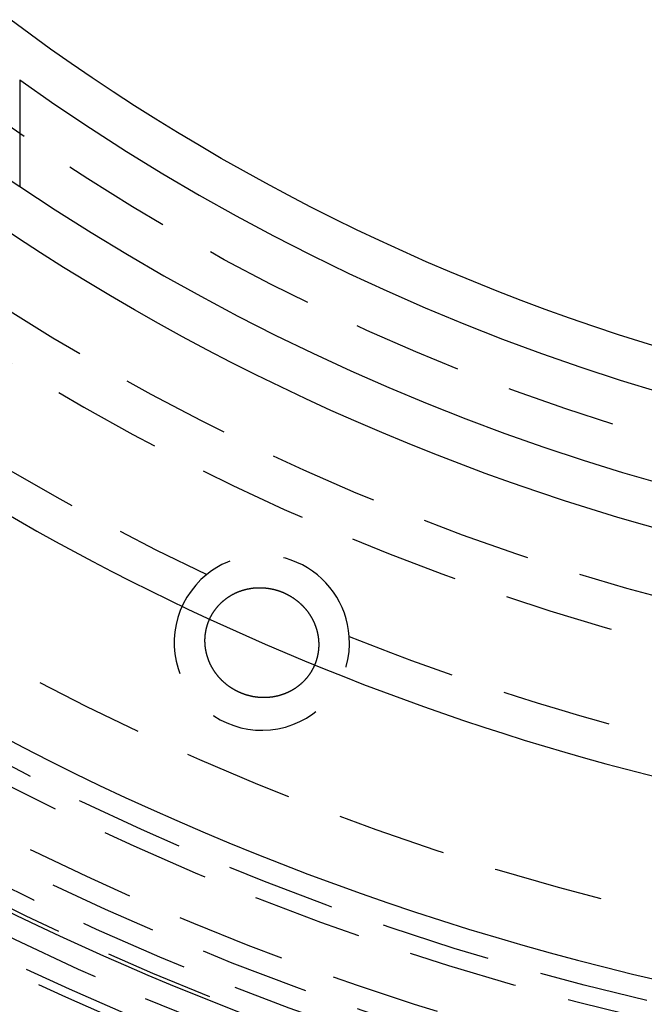
# Model space of a CAD drawing. Extents: x -250 to 250, y -550 to 528.
# Drawn here: x -28 to -14, y -361 to -338 of the extents above; entities that cross this region are included whole.
import ezdxf

# ---------------------------------------------------------------- set-up
doc = ezdxf.new("R2010")
doc.units = 0
doc.header["$LTSCALE"] = 10
doc.linetypes.add('VERDECKT', pattern=[0.375, 0.25, -0.125])
doc.layers.get('0').update_dxf_attribs({"linetype": 'CONTINUOUS'})
doc.layers.add('STEMPEL', color=3, linetype='CONTINUOUS')

# ---------------------------------------------------------------- blocks, each defined once
blk = doc.blocks.new('A$CD68CF852')
at = {"color": 3, "linetype": 'CONTINUOUS'}
blk.add_line((-28.5, -39.85913), (-28.5, -42.29362), dxfattribs=at)
at = {"color": 1}
blk.add_polyline3d([(-23.4734, -53.8514, 0), (-23.4792, -53.8488, 0), (-23.485, -53.8462, 0), (-23.4908, -53.8436, 0), (-23.4966, -53.841, 0), (-23.5024, -53.8383, 0), (-23.5082, -53.8356, 0), (-23.5139, -53.8329, 0), (-23.5196, -53.8302, 0), (-23.5254, -53.8274, 0), (-23.5311, -53.8246, 0), (-23.5367, -53.8218, 0), (-23.5424, -53.819, 0), (-23.5481, -53.8161, 0), (-23.5537, -53.8132, 0), (-23.5594, -53.8103, 0), (-23.565, -53.8073, 0), (-23.5706, -53.8044, 0), (-23.5762, -53.8014, 0), (-23.5817, -53.7984, 0), (-23.5873, -53.7953, 0), (-23.5928, -53.7922, 0), (-23.5984, -53.7892, 0), (-23.6039, -53.786, 0), (-23.6094, -53.7829, 0), (-23.6148, -53.7797, 0), (-23.6203, -53.7765, 0), (-23.6257, -53.7733, 0), (-23.6312, -53.7701, 0), (-23.6366, -53.7668, 0), (-23.642, -53.7635, 0), (-23.6474, -53.7602, 0), (-23.6527, -53.7569, 0), (-23.6581, -53.7535, 0), (-23.6634, -53.7501, 0), (-23.6687, -53.7467, 0), (-23.674, -53.7433, 0), (-23.6793, -53.7398, 0), (-23.6846, -53.7363, 0), (-23.6898, -53.7328, 0), (-23.6951, -53.7293, 0), (-23.7003, -53.7257, 0), (-23.7055, -53.7221, 0), (-23.7107, -53.7185, 0), (-23.7158, -53.7149, 0), (-23.721, -53.7113, 0), (-23.7261, -53.7076, 0), (-23.7312, -53.7039, 0), (-23.7363, -53.7002, 0), (-23.7414, -53.6964, 0), (-23.7465, -53.6927, 0), (-23.7515, -53.6889, 0), (-23.7565, -53.685, 0), (-23.7615, -53.6812, 0), (-23.7665, -53.6773, 0), (-23.7715, -53.6735, 0), (-23.7764, -53.6696, 0), (-23.7814, -53.6656, 0), (-23.7863, -53.6617, 0), (-23.7912, -53.6577, 0), (-23.7961, -53.6537, 0), (-23.8009, -53.6497, 0), (-23.8058, -53.6456, 0), (-23.8106, -53.6416, 0), (-23.8154, -53.6375, 0), (-23.8202, -53.6334, 0), (-23.825, -53.6292, 0), (-23.8297, -53.6251, 0), (-23.8344, -53.6209, 0), (-23.8391, -53.6167, 0), (-23.8438, -53.6125, 0), (-23.8485, -53.6082, 0), (-23.8531, -53.604, 0), (-23.8578, -53.5997, 0), (-23.8624, -53.5954, 0), (-23.867, -53.5911, 0), (-23.8715, -53.5867, 0), (-23.876, -53.5824, 0), (-23.8806, -53.578, 0), (-23.8851, -53.5736, 0), (-23.8895, -53.5692, 0), (-23.894, -53.5647, 0), (-23.8984, -53.5603, 0), (-23.9028, -53.5558, 0), (-23.9072, -53.5513, 0), (-23.9115, -53.5468, 0), (-23.9159, -53.5422, 0), (-23.9202, -53.5377, 0), (-23.9245, -53.5331, 0), (-23.9288, -53.5285, 0), (-23.933, -53.5239, 0), (-23.9372, -53.5193, 0), (-23.9414, -53.5146, 0), (-23.9456, -53.51, 0), (-23.9498, -53.5053, 0), (-23.9539, -53.5006, 0), (-23.958, -53.4958, 0), (-23.9621, -53.4911, 0), (-23.9662, -53.4864, 0), (-23.9702, -53.4816, 0), (-23.9742, -53.4768, 0), (-23.9782, -53.472, 0), (-23.9822, -53.4671, 0), (-23.9861, -53.4623, 0), (-23.99, -53.4574, 0), (-23.9939, -53.4526, 0), (-23.9978, -53.4477, 0), (-24.0017, -53.4427, 0), (-24.0055, -53.4378, 0), (-24.0093, -53.4329, 0), (-24.0131, -53.4279, 0), (-24.0168, -53.4229, 0), (-24.0206, -53.4179, 0), (-24.0243, -53.4129, 0), (-24.0279, -53.4078, 0), (-24.0316, -53.4028, 0), (-24.0352, -53.3977, 0), (-24.0388, -53.3926, 0), (-24.0424, -53.3875, 0), (-24.046, -53.3824, 0), (-24.0495, -53.3773, 0), (-24.053, -53.3721, 0), (-24.0565, -53.367, 0), (-24.06, -53.3618, 0), (-24.0634, -53.3566, 0), (-24.0668, -53.3514, 0), (-24.0702, -53.3462, 0), (-24.0736, -53.3409, 0), (-24.0769, -53.3357, 0), (-24.0802, -53.3304, 0), (-24.0835, -53.3251, 0), (-24.0867, -53.3198, 0), (-24.09, -53.3145, 0), (-24.0932, -53.3091, 0), (-24.0964, -53.3038, 0), (-24.0995, -53.2984, 0), (-24.1027, -53.293, 0), (-24.1058, -53.2877, 0), (-24.1088, -53.2822, 0), (-24.1119, -53.2768, 0), (-24.1149, -53.2714, 0), (-24.1179, -53.2659, 0), (-24.1209, -53.2605, 0), (-24.1238, -53.255, 0), (-24.1267, -53.2495, 0), (-24.1296, -53.244, 0), (-24.1325, -53.2385, 0), (-24.1353, -53.2329, 0), (-24.1382, -53.2274, 0), (-24.1409, -53.2218, 0), (-24.1437, -53.2162, 0), (-24.1464, -53.2106, 0), (-24.1491, -53.205, 0), (-24.1518, -53.1994, 0), (-24.1545, -53.1938, 0), (-24.1571, -53.1882, 0), (-24.1597, -53.1825, 0), (-24.1622, -53.1769, 0), (-24.1648, -53.1712, 0), (-24.1673, -53.1655, 0), (-24.1698, -53.1598, 0), (-24.1722, -53.1541, 0), (-24.1747, -53.1484, 0), (-24.1771, -53.1427, 0), (-24.1794, -53.1369, 0), (-24.1818, -53.1312, 0), (-24.1841, -53.1254, 0), (-24.1864, -53.1196, 0), (-24.1886, -53.1139, 0), (-24.1909, -53.1081, 0), (-24.1931, -53.1023, 0), (-24.1952, -53.0965, 0), (-24.1974, -53.0906, 0), (-24.1995, -53.0848, 0), (-24.2016, -53.0789, 0), (-24.2036, -53.0731, 0), (-24.2057, -53.0672, 0), (-24.2077, -53.0613, 0), (-24.2097, -53.0555, 0), (-24.2116, -53.0496, 0), (-24.2135, -53.0437, 0), (-24.2154, -53.0377, 0), (-24.2173, -53.0318, 0), (-24.2191, -53.0259, 0), (-24.2209, -53.0199, 0), (-24.2226, -53.014, 0), (-24.2244, -53.008, 0), (-24.2261, -53.0021, 0), (-24.2278, -52.9961, 0), (-24.2294, -52.9901, 0), (-24.231, -52.9841, 0), (-24.2326, -52.9781, 0), (-24.2342, -52.9721, 0), (-24.2357, -52.9661, 0), (-24.2372, -52.96, 0), (-24.2387, -52.954, 0), (-24.2402, -52.948, 0), (-24.2416, -52.9419, 0), (-24.243, -52.9358, 0), (-24.2443, -52.9298, 0), (-24.2456, -52.9237, 0), (-24.2469, -52.9176, 0), (-24.2482, -52.9115, 0), (-24.2494, -52.9054, 0), (-24.2506, -52.8993, 0), (-24.2518, -52.8932, 0), (-24.2529, -52.8871, 0), (-24.254, -52.881, 0), (-24.2551, -52.8748, 0), (-24.2562, -52.8687, 0), (-24.2572, -52.8625, 0), (-24.2582, -52.8564, 0), (-24.2591, -52.8502, 0), (-24.2601, -52.8441, 0), (-24.261, -52.8379, 0), (-24.2618, -52.8317, 0), (-24.2627, -52.8255, 0), (-24.2635, -52.8193, 0), (-24.2642, -52.8132, 0), (-24.265, -52.807, 0), (-24.2657, -52.8007, 0), (-24.2664, -52.7945, 0), (-24.267, -52.7883, 0), (-24.2676, -52.7821, 0), (-24.2682, -52.7759, 0), (-24.2688, -52.7696, 0), (-24.2693, -52.7634, 0), (-24.2698, -52.7572, 0), (-24.2702, -52.7509, 0), (-24.2706, -52.7447, 0), (-24.271, -52.7384, 0), (-24.2714, -52.7322, 0), (-24.2717, -52.7259, 0), (-24.272, -52.7196, 0), (-24.2723, -52.7134, 0), (-24.2725, -52.7071, 0), (-24.2727, -52.7009, 0), (-24.2729, -52.6946, 0), (-24.273, -52.6884, 0), (-24.2731, -52.6821, 0), (-24.2732, -52.6758, 0), (-24.2732, -52.6696, 0), (-24.2732, -52.6633, 0), (-24.2732, -52.657, 0), (-24.2732, -52.6508, 0), (-24.2731, -52.6445, 0), (-24.273, -52.6382, 0), (-24.2728, -52.632, 0), (-24.2726, -52.6257, 0), (-24.2724, -52.6195, 0), (-24.2721, -52.6132, 0), (-24.2719, -52.6069, 0), (-24.2715, -52.6007, 0), (-24.2712, -52.5944, 0), (-24.2708, -52.5881, 0), (-24.2704, -52.5819, 0), (-24.2699, -52.5756, 0), (-24.2695, -52.5694, 0), (-24.2689, -52.5631, 0), (-24.2684, -52.5568, 0), (-24.2678, -52.5506, 0), (-24.2672, -52.5443, 0), (-24.2666, -52.5381, 0), (-24.2659, -52.5318, 0), (-24.2652, -52.5256, 0), (-24.2644, -52.5194, 0), (-24.2637, -52.5131, 0), (-24.2629, -52.5069, 0), (-24.262, -52.5006, 0), (-24.2611, -52.4944, 0), (-24.2602, -52.4882, 0), (-24.2593, -52.4819, 0), (-24.2583, -52.4757, 0), (-24.2573, -52.4695, 0), (-24.2563, -52.4633, 0), (-24.2552, -52.4571, 0), (-24.2541, -52.4508, 0), (-24.253, -52.4446, 0), (-24.2518, -52.4384, 0), (-24.2506, -52.4322, 0), (-24.2494, -52.426, 0), (-24.2481, -52.4198, 0), (-24.2468, -52.4136, 0), (-24.2454, -52.4075, 0), (-24.2441, -52.4013, 0), (-24.2427, -52.3951, 0), (-24.2412, -52.3889, 0), (-24.2398, -52.3828, 0), (-24.2383, -52.3766, 0), (-24.2367, -52.3705, 0), (-24.2352, -52.3644, 0), (-24.2336, -52.3582, 0), (-24.2319, -52.3521, 0), (-24.2303, -52.346, 0), (-24.2286, -52.3399, 0), (-24.2268, -52.3338, 0), (-24.2251, -52.3278, 0), (-24.2233, -52.3217, 0), (-24.2215, -52.3156, 0), (-24.2196, -52.3096, 0), (-24.2177, -52.3036, 0), (-24.2158, -52.2975, 0), (-24.2138, -52.2915, 0), (-24.2119, -52.2855, 0), (-24.2098, -52.2795, 0), (-24.2078, -52.2735, 0), (-24.2057, -52.2676, 0), (-24.2036, -52.2616, 0), (-24.2015, -52.2556, 0), (-24.1993, -52.2497, 0), (-24.1971, -52.2438, 0), (-24.1948, -52.2378, 0), (-24.1926, -52.2319, 0), (-24.1903, -52.226, 0), (-24.1879, -52.2202, 0), (-24.1856, -52.2143, 0), (-24.1832, -52.2084, 0), (-24.1807, -52.2026, 0), (-24.1783, -52.1967, 0), (-24.1758, -52.1909, 0), (-24.1733, -52.1851, 0), (-24.1707, -52.1793, 0), (-24.1681, -52.1735, 0), (-24.1655, -52.1677, 0), (-24.1628, -52.162, 0), (-24.1602, -52.1562, 0), (-24.1574, -52.1505, 0), (-24.1547, -52.1447, 0), (-24.1519, -52.139, 0), (-24.1491, -52.1333, 0), (-24.1463, -52.1277, 0), (-24.1434, -52.122, 0), (-24.1405, -52.1164, 0), (-24.1376, -52.1107, 0), (-24.1347, -52.1051, 0), (-24.1317, -52.0995, 0), (-24.1287, -52.0939, 0), (-24.1256, -52.0884, 0), (-24.1226, -52.0829, 0), (-24.1195, -52.0773, 0), (-24.1163, -52.0718, 0), (-24.1132, -52.0663, 0), (-24.11, -52.0609, 0), (-24.1068, -52.0554, 0), (-24.1035, -52.05, 0), (-24.1003, -52.0446, 0), (-24.097, -52.0392, 0), (-24.0937, -52.0338, 0), (-24.0903, -52.0284, 0), (-24.0869, -52.0231, 0), (-24.0835, -52.0178, 0), (-24.0801, -52.0125, 0), (-24.0766, -52.0072, 0), (-24.0731, -52.0019, 0), (-24.0696, -51.9967, 0), (-24.0661, -51.9915, 0), (-24.0625, -51.9862, 0), (-24.0589, -51.9811, 0), (-24.0553, -51.9759, 0), (-24.0516, -51.9707, 0), (-24.0479, -51.9656, 0), (-24.0442, -51.9605, 0), (-24.0405, -51.9554, 0), (-24.0367, -51.9503, 0), (-24.0329, -51.9453, 0), (-24.0291, -51.9402, 0), (-24.0253, -51.9352, 0), (-24.0214, -51.9302, 0), (-24.0175, -51.9253, 0), (-24.0136, -51.9203, 0), (-24.0096, -51.9154, 0), (-24.0056, -51.9105, 0), (-24.0016, -51.9056, 0), (-23.9976, -51.9007, 0), (-23.9936, -51.8959, 0), (-23.9895, -51.8911, 0), (-23.9854, -51.8863, 0), (-23.9813, -51.8815, 0), (-23.9771, -51.8767, 0), (-23.973, -51.872, 0), (-23.9688, -51.8673, 0), (-23.9646, -51.8626, 0), (-23.9603, -51.858, 0), (-23.9561, -51.8534, 0), (-23.9518, -51.8488, 0), (-23.9475, -51.8442, 0), (-23.9431, -51.8396, 0), (-23.9388, -51.8351, 0), (-23.9344, -51.8306, 0), (-23.93, -51.8261, 0), (-23.9256, -51.8216, 0), (-23.9212, -51.8172, 0), (-23.9167, -51.8128, 0), (-23.9122, -51.8084, 0), (-23.9077, -51.804, 0), (-23.9032, -51.7997, 0), (-23.8987, -51.7954, 0), (-23.8941, -51.7911, 0), (-23.8895, -51.7868, 0), (-23.8849, -51.7826, 0), (-23.8803, -51.7784, 0), (-23.8756, -51.7742, 0), (-23.871, -51.77, 0), (-23.8663, -51.7659, 0), (-23.8616, -51.7618, 0), (-23.8568, -51.7577, 0), (-23.8521, -51.7536, 0), (-23.8473, -51.7496, 0), (-23.8425, -51.7456, 0), (-23.8377, -51.7416, 0), (-23.8329, -51.7376, 0), (-23.828, -51.7337, 0), (-23.8232, -51.7298, 0), (-23.8183, -51.7259, 0), (-23.8134, -51.722, 0), (-23.8084, -51.7182, 0), (-23.8035, -51.7144, 0), (-23.7985, -51.7106, 0), (-23.7935, -51.7068, 0), (-23.7885, -51.7031, 0), (-23.7835, -51.6994, 0), (-23.7785, -51.6957, 0), (-23.7734, -51.692, 0), (-23.7683, -51.6884, 0), (-23.7632, -51.6848, 0), (-23.7581, -51.6812, 0), (-23.753, -51.6777, 0), (-23.7478, -51.6741, 0), (-23.7427, -51.6706, 0), (-23.7375, -51.6672, 0), (-23.7323, -51.6637, 0), (-23.727, -51.6603, 0), (-23.7218, -51.6569, 0), (-23.7166, -51.6535, 0), (-23.7113, -51.6502, 0), (-23.706, -51.6469, 0), (-23.7007, -51.6436, 0), (-23.6954, -51.6403, 0), (-23.6901, -51.6371, 0), (-23.6847, -51.6339, 0), (-23.6794, -51.6307, 0), (-23.674, -51.6276, 0), (-23.6686, -51.6245, 0), (-23.6632, -51.6214, 0), (-23.6578, -51.6183, 0), (-23.6524, -51.6153, 0), (-23.6469, -51.6123, 0), (-23.6415, -51.6093, 0), (-23.636, -51.6063, 0), (-23.6305, -51.6034, 0), (-23.625, -51.6005, 0), (-23.6195, -51.5977, 0), (-23.614, -51.5948, 0), (-23.6084, -51.592, 0), (-23.6029, -51.5892, 0), (-23.5973, -51.5865, 0), (-23.5918, -51.5837, 0), (-23.5862, -51.581, 0), (-23.5806, -51.5784, 0), (-23.5749, -51.5757, 0), (-23.5693, -51.5731, 0), (-23.5637, -51.5705, 0), (-23.558, -51.568, 0), (-23.5524, -51.5654, 0), (-23.5467, -51.5629, 0), (-23.541, -51.5604, 0), (-23.5353, -51.558, 0), (-23.5296, -51.5556, 0), (-23.5239, -51.5532, 0), (-23.5181, -51.5508, 0), (-23.5124, -51.5485, 0), (-23.5066, -51.5462, 0), (-23.5009, -51.5439, 0), (-23.4951, -51.5417, 0), (-23.4893, -51.5394, 0), (-23.4835, -51.5372, 0), (-23.4777, -51.5351, 0), (-23.4719, -51.5329, 0), (-23.466, -51.5308, 0), (-23.4602, -51.5287, 0), (-23.4543, -51.5267, 0), (-23.4485, -51.5247, 0), (-23.4426, -51.5227, 0), (-23.4367, -51.5207, 0), (-23.4308, -51.5188, 0), (-23.4249, -51.5169, 0), (-23.419, -51.515, 0), (-23.4131, -51.5131, 0), (-23.4072, -51.5113, 0), (-23.4012, -51.5095, 0), (-23.3953, -51.5077, 0), (-23.3893, -51.506, 0), (-23.3833, -51.5043, 0), (-23.3774, -51.5026, 0), (-23.3714, -51.5009, 0), (-23.3654, -51.4993, 0), (-23.3594, -51.4977, 0), (-23.3534, -51.4962, 0), (-23.3474, -51.4946, 0), (-23.3413, -51.4931, 0), (-23.3353, -51.4916, 0), (-23.3293, -51.4902, 0), (-23.3232, -51.4888, 0), (-23.3172, -51.4874, 0), (-23.3111, -51.486, 0), (-23.305, -51.4847, 0), (-23.2989, -51.4833, 0), (-23.2929, -51.4821, 0), (-23.2868, -51.4808, 0), (-23.2807, -51.4796, 0), (-23.2746, -51.4784, 0), (-23.2684, -51.4772, 0), (-23.2623, -51.4761, 0), (-23.2562, -51.475, 0), (-23.2501, -51.4739, 0), (-23.2439, -51.4729, 0), (-23.2378, -51.4719, 0), (-23.2316, -51.4709, 0), (-23.2255, -51.4699, 0), (-23.2193, -51.469, 0), (-23.2132, -51.4681, 0), (-23.207, -51.4672, 0), (-23.2008, -51.4664, 0), (-23.1947, -51.4655, 0), (-23.1885, -51.4648, 0), (-23.1823, -51.464, 0), (-23.1761, -51.4633, 0), (-23.1699, -51.4626, 0), (-23.1637, -51.4619, 0), (-23.1575, -51.4613, 0), (-23.1513, -51.4607, 0), (-23.1451, -51.4601, 0), (-23.1389, -51.4595, 0), (-23.1327, -51.459, 0), (-23.1265, -51.4585, 0), (-23.1203, -51.458, 0), (-23.1141, -51.4576, 0), (-23.1078, -51.4572, 0), (-23.1016, -51.4568, 0), (-23.0954, -51.4565, 0), (-23.0891, -51.4562, 0), (-23.0829, -51.4559, 0), (-23.0767, -51.4556, 0), (-23.0704, -51.4554, 0), (-23.0642, -51.4552, 0), (-23.0579, -51.455, 0), (-23.0517, -51.4549, 0), (-23.0455, -51.4547, 0), (-23.0392, -51.4547, 0), (-23.033, -51.4546, 0), (-23.0267, -51.4546, 0), (-23.0204, -51.4546, 0), (-23.0142, -51.4546, 0), (-23.0079, -51.4547, 0), (-23.0017, -51.4548, 0), (-22.9954, -51.4549, 0), (-22.9892, -51.455, 0), (-22.9829, -51.4552, 0), (-22.9766, -51.4554, 0), (-22.9704, -51.4556, 0), (-22.9641, -51.4559, 0), (-22.9579, -51.4562, 0), (-22.9516, -51.4565, 0), (-22.9453, -51.4569, 0), (-22.9391, -51.4573, 0), (-22.9328, -51.4577, 0), (-22.9266, -51.4581, 0), (-22.9203, -51.4586, 0), (-22.914, -51.4591, 0), (-22.9078, -51.4596, 0), (-22.9015, -51.4602, 0), (-22.8953, -51.4607, 0), (-22.889, -51.4614, 0), (-22.8827, -51.462, 0), (-22.8765, -51.4627, 0), (-22.8702, -51.4634, 0), (-22.864, -51.4641, 0), (-22.8577, -51.4649, 0), (-22.8515, -51.4657, 0), (-22.8452, -51.4665, 0), (-22.839, -51.4673, 0), (-22.8327, -51.4682, 0), (-22.8265, -51.4691, 0), (-22.8203, -51.4701, 0), (-22.814, -51.471, 0), (-22.8078, -51.472, 0), (-22.8016, -51.4731, 0), (-22.7953, -51.4741, 0), (-22.7891, -51.4752, 0), (-22.7829, -51.4763, 0), (-22.7766, -51.4774, 0), (-22.7704, -51.4786, 0), (-22.7642, -51.4798, 0), (-22.758, -51.481, 0), (-22.7518, -51.4823, 0), (-22.7456, -51.4836, 0), (-22.7394, -51.4849, 0), (-22.7332, -51.4862, 0), (-22.727, -51.4876, 0), (-22.7208, -51.489, 0), (-22.7146, -51.4905, 0), (-22.7085, -51.4919, 0), (-22.7023, -51.4934, 0), (-22.6962, -51.4949, 0), (-22.69, -51.4964, 0), (-22.6839, -51.498, 0), (-22.6778, -51.4996, 0), (-22.6717, -51.5012, 0), (-22.6656, -51.5029, 0), (-22.6595, -51.5046, 0), (-22.6534, -51.5063, 0), (-22.6473, -51.508, 0), (-22.6413, -51.5098, 0), (-22.6352, -51.5116, 0), (-22.6291, -51.5134, 0), (-22.6231, -51.5152, 0), (-22.6171, -51.5171, 0), (-22.611, -51.519, 0), (-22.605, -51.5209, 0), (-22.599, -51.5229, 0), (-22.593, -51.5249, 0), (-22.587, -51.5269, 0), (-22.5811, -51.5289, 0), (-22.5751, -51.531, 0), (-22.5691, -51.5331, 0), (-22.5632, -51.5352, 0), (-22.5572, -51.5374, 0), (-22.5513, -51.5395, 0), (-22.5454, -51.5417, 0), (-22.5395, -51.544, 0), (-22.5336, -51.5462, 0), (-22.5277, -51.5485, 0), (-22.5218, -51.5508, 0), (-22.516, -51.5532, 0), (-22.5101, -51.5555, 0), (-22.5043, -51.5579, 0), (-22.4984, -51.5603, 0), (-22.4926, -51.5628, 0), (-22.4868, -51.5652, 0), (-22.481, -51.5677, 0), (-22.4752, -51.5703, 0), (-22.4694, -51.5728, 0), (-22.4637, -51.5754, 0), (-22.4579, -51.578, 0), (-22.4522, -51.5806, 0), (-22.4464, -51.5833, 0), (-22.4407, -51.586, 0), (-22.435, -51.5887, 0), (-22.4293, -51.5914, 0), (-22.4236, -51.5942, 0), (-22.4179, -51.597, 0), (-22.4123, -51.5998, 0), (-22.4066, -51.6027, 0), (-22.401, -51.6055, 0), (-22.3954, -51.6084, 0), (-22.3898, -51.6114, 0), (-22.3842, -51.6143, 0), (-22.3786, -51.6173, 0), (-22.373, -51.6203, 0), (-22.3674, -51.6233, 0), (-22.3619, -51.6264, 0), (-22.3563, -51.6295, 0), (-22.3508, -51.6326, 0), (-22.3453, -51.6357, 0), (-22.3398, -51.6389, 0), (-22.3343, -51.642, 0), (-22.3289, -51.6453, 0), (-22.3234, -51.6485, 0), (-22.318, -51.6518, 0), (-22.3125, -51.655, 0), (-22.3071, -51.6584, 0), (-22.3017, -51.6617, 0), (-22.2963, -51.6651, 0), (-22.291, -51.6685, 0), (-22.2856, -51.6719, 0), (-22.2803, -51.6753, 0), (-22.2749, -51.6788, 0), (-22.2696, -51.6823, 0), (-22.2644, -51.6858, 0), (-22.2591, -51.6893, 0), (-22.2539, -51.6928, 0), (-22.2486, -51.6964, 0), (-22.2434, -51.7, 0), (-22.2382, -51.7036, 0), (-22.2331, -51.7073, 0), (-22.2279, -51.7109, 0), (-22.2228, -51.7146, 0), (-22.2177, -51.7183, 0), (-22.2126, -51.7221, 0), (-22.2075, -51.7258, 0), (-22.2024, -51.7296, 0), (-22.1974, -51.7334, 0), (-22.1924, -51.7372, 0), (-22.1874, -51.7411, 0), (-22.1824, -51.7449, 0), (-22.1774, -51.7488, 0), (-22.1725, -51.7527, 0), (-22.1676, -51.7567, 0), (-22.1627, -51.7606, 0), (-22.1578, -51.7646, 0), (-22.1529, -51.7686, 0), (-22.1481, -51.7726, 0), (-22.1433, -51.7766, 0), (-22.1385, -51.7807, 0), (-22.1337, -51.7848, 0), (-22.1289, -51.7889, 0), (-22.1242, -51.793, 0), (-22.1195, -51.7971, 0), (-22.1148, -51.8013, 0), (-22.1101, -51.8055, 0), (-22.1054, -51.8097, 0), (-22.1008, -51.8139, 0), (-22.0962, -51.8182, 0), (-22.0916, -51.8224, 0), (-22.087, -51.8267, 0), (-22.0824, -51.831, 0), (-22.0779, -51.8353, 0), (-22.0734, -51.8397, 0), (-22.0689, -51.8441, 0), (-22.0644, -51.8485, 0), (-22.06, -51.8529, 0), (-22.0555, -51.8573, 0), (-22.0511, -51.8617, 0), (-22.0468, -51.8662, 0), (-22.0424, -51.8707, 0), (-22.038, -51.8752, 0), (-22.0337, -51.8797, 0), (-22.0294, -51.8843, 0), (-22.0252, -51.8888, 0), (-22.0209, -51.8934, 0), (-22.0167, -51.898, 0), (-22.0125, -51.9026, 0), (-22.0083, -51.9073, 0), (-22.0041, -51.9119, 0), (-22, -51.9166, 0), (-21.9958, -51.9213, 0), (-21.9917, -51.926, 0), (-21.9877, -51.9308, 0), (-21.9836, -51.9355, 0), (-21.9796, -51.9403, 0), (-21.9756, -51.9451, 0), (-21.9716, -51.9499, 0), (-21.9676, -51.9547, 0), (-21.9637, -51.9596, 0), (-21.9598, -51.9644, 0), (-21.9559, -51.9693, 0), (-21.952, -51.9742, 0), (-21.9481, -51.9791, 0), (-21.9443, -51.9841, 0), (-21.9405, -51.989, 0), (-21.9367, -51.994, 0), (-21.933, -51.999, 0), (-21.9293, -52.004, 0), (-21.9255, -52.009, 0), (-21.9219, -52.014, 0), (-21.9182, -52.0191, 0), (-21.9146, -52.0242, 0), (-21.911, -52.0293, 0), (-21.9074, -52.0344, 0), (-21.9038, -52.0395, 0), (-21.9003, -52.0446, 0), (-21.8968, -52.0498, 0), (-21.8933, -52.0549, 0), (-21.8899, -52.0601, 0), (-21.8864, -52.0653, 0), (-21.883, -52.0705, 0), (-21.8797, -52.0757, 0), (-21.8763, -52.081, 0), (-21.873, -52.0862, 0), (-21.8697, -52.0915, 0), (-21.8664, -52.0968, 0), (-21.8632, -52.1021, 0), (-21.8599, -52.1074, 0), (-21.8567, -52.1127, 0), (-21.8536, -52.1181, 0), (-21.8504, -52.1234, 0), (-21.8473, -52.1288, 0), (-21.8442, -52.1342, 0), (-21.8411, -52.1396, 0), (-21.8381, -52.145, 0), (-21.8351, -52.1504, 0), (-21.8321, -52.1559, 0), (-21.8291, -52.1613, 0), (-21.8262, -52.1668, 0), (-21.8233, -52.1723, 0), (-21.8204, -52.1778, 0), (-21.8175, -52.1833, 0), (-21.8147, -52.1888, 0), (-21.8119, -52.1943, 0), (-21.8091, -52.1999, 0), (-21.8064, -52.2055, 0), (-21.8037, -52.211, 0), (-21.801, -52.2166, 0), (-21.7983, -52.2222, 0), (-21.7957, -52.2278, 0), (-21.793, -52.2335, 0), (-21.7905, -52.2391, 0), (-21.7879, -52.2447, 0), (-21.7854, -52.2504, 0), (-21.7829, -52.2561, 0), (-21.7804, -52.2618, 0), (-21.7779, -52.2675, 0), (-21.7755, -52.2732, 0), (-21.7731, -52.2789, 0), (-21.7708, -52.2846, 0), (-21.7684, -52.2904, 0), (-21.7661, -52.2961, 0), (-21.7638, -52.3019, 0), (-21.7616, -52.3077, 0), (-21.7594, -52.3135, 0), (-21.7572, -52.3193, 0), (-21.755, -52.3251, 0), (-21.7529, -52.3309, 0), (-21.7507, -52.3368, 0), (-21.7487, -52.3426, 0), (-21.7466, -52.3485, 0), (-21.7446, -52.3543, 0), (-21.7426, -52.3602, 0), (-21.7406, -52.3661, 0), (-21.7387, -52.372, 0), (-21.7368, -52.3779, 0), (-21.7349, -52.3838, 0), (-21.733, -52.3898, 0), (-21.7312, -52.3957, 0), (-21.7294, -52.4017, 0), (-21.7277, -52.4076, 0), (-21.7259, -52.4136, 0), (-21.7242, -52.4196, 0), (-21.7225, -52.4256, 0), (-21.7209, -52.4316, 0), (-21.7193, -52.4376, 0), (-21.7177, -52.4436, 0), (-21.7161, -52.4496, 0), (-21.7146, -52.4556, 0), (-21.7131, -52.4617, 0), (-21.7116, -52.4677, 0), (-21.7102, -52.4738, 0), (-21.7088, -52.4799, 0), (-21.7074, -52.4859, 0), (-21.7061, -52.492, 0), (-21.7048, -52.4981, 0), (-21.7035, -52.5042, 0), (-21.7022, -52.5103, 0), (-21.701, -52.5164, 0), (-21.6998, -52.5225, 0), (-21.6986, -52.5286, 0), (-21.6975, -52.5348, 0), (-21.6964, -52.5409, 0), (-21.6953, -52.547, 0), (-21.6943, -52.5532, 0), (-21.6933, -52.5593, 0), (-21.6923, -52.5655, 0), (-21.6914, -52.5716, 0), (-21.6905, -52.5778, 0), (-21.6896, -52.5839, 0), (-21.6887, -52.5901, 0), (-21.6879, -52.5963, 0), (-21.6871, -52.6025, 0), (-21.6863, -52.6087, 0), (-21.6856, -52.6149, 0), (-21.6849, -52.6211, 0), (-21.6843, -52.6273, 0), (-21.6836, -52.6335, 0), (-21.683, -52.6397, 0), (-21.6825, -52.6459, 0), (-21.6819, -52.6521, 0), (-21.6814, -52.6583, 0), (-21.6809, -52.6645, 0), (-21.6805, -52.6708, 0), (-21.6801, -52.677, 0), (-21.6797, -52.6832, 0), (-21.6794, -52.6895, 0), (-21.679, -52.6957, 0), (-21.6788, -52.702, 0), (-21.6785, -52.7082, 0), (-21.6783, -52.7145, 0), (-21.6781, -52.7207, 0), (-21.678, -52.727, 0), (-21.6778, -52.7332, 0), (-21.6777, -52.7395, 0), (-21.6777, -52.7457, 0), (-21.6777, -52.752, 0), (-21.6777, -52.7583, 0), (-21.6777, -52.7645, 0), (-21.6778, -52.7708, 0), (-21.6779, -52.7771, 0), (-21.678, -52.7834, 0), (-21.6782, -52.7896, 0), (-21.6784, -52.7959, 0), (-21.6786, -52.8022, 0), (-21.6789, -52.8085, 0), (-21.6792, -52.8148, 0), (-21.6795, -52.821, 0), (-21.6799, -52.8273, 0), (-21.6803, -52.8336, 0), (-21.6807, -52.8399, 0), (-21.6812, -52.8462, 0), (-21.6817, -52.8525, 0), (-21.6822, -52.8587, 0), (-21.6828, -52.865, 0), (-21.6834, -52.8713, 0), (-21.684, -52.8776, 0), (-21.6847, -52.8838, 0), (-21.6854, -52.8901, 0), (-21.6861, -52.8964, 0), (-21.6869, -52.9026, 0), (-21.6877, -52.9089, 0), (-21.6885, -52.9151, 0), (-21.6894, -52.9214, 0), (-21.6903, -52.9276, 0), (-21.6912, -52.9339, 0), (-21.6922, -52.9401, 0), (-21.6931, -52.9463, 0), (-21.6942, -52.9525, 0), (-21.6952, -52.9587, 0), (-21.6963, -52.965, 0), (-21.6975, -52.9712, 0), (-21.6986, -52.9774, 0), (-21.6998, -52.9836, 0), (-21.701, -52.9898, 0), (-21.7023, -52.9959, 0), (-21.7036, -53.0021, 0), (-21.7049, -53.0083, 0), (-21.7062, -53.0144, 0), (-21.7076, -53.0206, 0), (-21.7091, -53.0268, 0), (-21.7105, -53.0329, 0), (-21.712, -53.039, 0), (-21.7135, -53.0452, 0), (-21.7151, -53.0513, 0), (-21.7167, -53.0574, 0), (-21.7183, -53.0635, 0), (-21.7199, -53.0696, 0), (-21.7216, -53.0757, 0), (-21.7233, -53.0818, 0), (-21.7251, -53.0879, 0), (-21.7269, -53.094, 0), (-21.7287, -53.1001, 0), (-21.7305, -53.1061, 0), (-21.7324, -53.1122, 0), (-21.7343, -53.1182, 0), (-21.7363, -53.1243, 0), (-21.7382, -53.1303, 0), (-21.7403, -53.1363, 0), (-21.7423, -53.1423, 0), (-21.7444, -53.1483, 0), (-21.7465, -53.1543, 0), (-21.7486, -53.1603, 0), (-21.7508, -53.1662, 0), (-21.753, -53.1722, 0), (-21.7552, -53.1781, 0), (-21.7575, -53.184, 0), (-21.7598, -53.1899, 0), (-21.7621, -53.1958, 0), (-21.7645, -53.2017, 0), (-21.7669, -53.2076, 0), (-21.7693, -53.2134, 0), (-21.7717, -53.2193, 0), (-21.7742, -53.2251, 0), (-21.7767, -53.2309, 0), (-21.7793, -53.2367, 0), (-21.7818, -53.2425, 0), (-21.7844, -53.2482, 0), (-21.7871, -53.254, 0), (-21.7897, -53.2597, 0), (-21.7924, -53.2655, 0), (-21.7952, -53.2712, 0), (-21.7979, -53.2769, 0), (-21.8007, -53.2825, 0), (-21.8035, -53.2882, 0), (-21.8064, -53.2939, 0), (-21.8092, -53.2995, 0), (-21.8122, -53.3051, 0), (-21.8151, -53.3107, 0), (-21.8181, -53.3163, 0), (-21.8211, -53.3219, 0), (-21.8241, -53.3275, 0), (-21.8271, -53.333, 0), (-21.8302, -53.3385, 0), (-21.8333, -53.344, 0), (-21.8365, -53.3495, 0), (-21.8397, -53.355, 0), (-21.8429, -53.3605, 0), (-21.8461, -53.3659, 0), (-21.8494, -53.3714, 0), (-21.8527, -53.3768, 0), (-21.856, -53.3822, 0), (-21.8593, -53.3876, 0), (-21.8627, -53.3929, 0), (-21.8661, -53.3983, 0), (-21.8695, -53.4036, 0), (-21.873, -53.4089, 0), (-21.8765, -53.4141, 0), (-21.88, -53.4194, 0), (-21.8835, -53.4246, 0), (-21.8871, -53.4299, 0), (-21.8907, -53.4351, 0), (-21.8943, -53.4402, 0), (-21.898, -53.4454, 0), (-21.9016, -53.4505, 0), (-21.9053, -53.4556, 0), (-21.909, -53.4607, 0), (-21.9128, -53.4658, 0), (-21.9166, -53.4708, 0), (-21.9203, -53.4759, 0), (-21.9242, -53.4809, 0), (-21.928, -53.4858, 0), (-21.9319, -53.4908, 0), (-21.9358, -53.4958, 0), (-21.9397, -53.5007, 0), (-21.9437, -53.5056, 0), (-21.9476, -53.5104, 0), (-21.9516, -53.5153, 0), (-21.9557, -53.5201, 0), (-21.9597, -53.5249, 0), (-21.9638, -53.5297, 0), (-21.9679, -53.5345, 0), (-21.972, -53.5392, 0), (-21.9761, -53.544, 0), (-21.9803, -53.5487, 0), (-21.9845, -53.5533, 0), (-21.9887, -53.558, 0), (-21.993, -53.5626, 0), (-21.9972, -53.5672, 0), (-22.0015, -53.5718, 0), (-22.0058, -53.5764, 0), (-22.0102, -53.5809, 0), (-22.0145, -53.5855, 0), (-22.0189, -53.59, 0), (-22.0233, -53.5944, 0), (-22.0277, -53.5989, 0), (-22.0322, -53.6033, 0), (-22.0366, -53.6077, 0), (-22.0411, -53.6121, 0), (-22.0457, -53.6165, 0), (-22.0502, -53.6208, 0), (-22.0548, -53.6251, 0), (-22.0594, -53.6294, 0), (-22.064, -53.6337, 0), (-22.0686, -53.6379, 0), (-22.0732, -53.6421, 0), (-22.0779, -53.6463, 0), (-22.0826, -53.6505, 0), (-22.0873, -53.6546, 0), (-22.092, -53.6587, 0), (-22.0968, -53.6628, 0), (-22.1015, -53.6669, 0), (-22.1063, -53.6709, 0), (-22.1111, -53.6749, 0), (-22.116, -53.6789, 0), (-22.1208, -53.6828, 0), (-22.1257, -53.6868, 0), (-22.1305, -53.6907, 0), (-22.1354, -53.6945, 0), (-22.1403, -53.6984, 0), (-22.1453, -53.7022, 0), (-22.1502, -53.706, 0), (-22.1552, -53.7098, 0), (-22.1602, -53.7135, 0), (-22.1652, -53.7173, 0), (-22.1702, -53.7209, 0), (-22.1752, -53.7246, 0), (-22.1803, -53.7283, 0), (-22.1854, -53.7319, 0), (-22.1905, -53.7355, 0), (-22.1956, -53.739, 0), (-22.2007, -53.7426, 0), (-22.2058, -53.7461, 0), (-22.211, -53.7495, 0), (-22.2162, -53.753, 0), (-22.2214, -53.7564, 0), (-22.2266, -53.7598, 0), (-22.2318, -53.7632, 0), (-22.237, -53.7665, 0), (-22.2423, -53.7699, 0), (-22.2476, -53.7732, 0), (-22.2528, -53.7764, 0), (-22.2581, -53.7797, 0), (-22.2635, -53.7829, 0), (-22.2688, -53.7861, 0), (-22.2741, -53.7892, 0), (-22.2795, -53.7924, 0), (-22.2849, -53.7955, 0), (-22.2903, -53.7986, 0), (-22.2957, -53.8016, 0), (-22.3011, -53.8046, 0), (-22.3066, -53.8076, 0), (-22.312, -53.8106, 0), (-22.3175, -53.8135, 0), (-22.323, -53.8165, 0), (-22.3285, -53.8193, 0), (-22.334, -53.8222, 0), (-22.3395, -53.825, 0), (-22.345, -53.8278, 0), (-22.3506, -53.8306, 0), (-22.3561, -53.8334, 0), (-22.3617, -53.8361, 0), (-22.3673, -53.8388, 0), (-22.3729, -53.8415, 0), (-22.3785, -53.8441, 0), (-22.3842, -53.8467, 0), (-22.3898, -53.8493, 0), (-22.3955, -53.8519, 0), (-22.4011, -53.8544, 0), (-22.4068, -53.8569, 0), (-22.4125, -53.8594, 0), (-22.4182, -53.8618, 0), (-22.4239, -53.8642, 0), (-22.4297, -53.8666, 0), (-22.4354, -53.869, 0), (-22.4412, -53.8713, 0), (-22.4469, -53.8736, 0), (-22.4527, -53.8759, 0), (-22.4585, -53.8782, 0), (-22.4643, -53.8804, 0), (-22.4701, -53.8826, 0), (-22.476, -53.8848, 0), (-22.4818, -53.8869, 0), (-22.4876, -53.889, 0), (-22.4935, -53.8911, 0), (-22.4994, -53.8932, 0), (-22.5052, -53.8952, 0), (-22.5111, -53.8972, 0), (-22.517, -53.8991, 0), (-22.5229, -53.9011, 0), (-22.5288, -53.903, 0), (-22.5347, -53.9049, 0), (-22.5407, -53.9067, 0), (-22.5466, -53.9086, 0), (-22.5526, -53.9104, 0), (-22.5585, -53.9121, 0), (-22.5645, -53.9139, 0), (-22.5705, -53.9156, 0), (-22.5764, -53.9173, 0), (-22.5824, -53.9189, 0), (-22.5884, -53.9205, 0), (-22.5944, -53.9221, 0), (-22.6005, -53.9237, 0), (-22.6065, -53.9252, 0), (-22.6125, -53.9267, 0), (-22.6185, -53.9282, 0), (-22.6246, -53.9297, 0), (-22.6306, -53.9311, 0), (-22.6367, -53.9325, 0), (-22.6428, -53.9339, 0), (-22.6488, -53.9352, 0), (-22.6549, -53.9365, 0), (-22.661, -53.9378, 0), (-22.6671, -53.939, 0), (-22.6732, -53.9402, 0), (-22.6793, -53.9414, 0), (-22.6854, -53.9426, 0), (-22.6915, -53.9437, 0), (-22.6977, -53.9448, 0), (-22.7038, -53.9459, 0), (-22.7099, -53.947, 0), (-22.7161, -53.948, 0), (-22.7222, -53.949, 0), (-22.7284, -53.9499, 0), (-22.7345, -53.9508, 0), (-22.7407, -53.9518, 0), (-22.7469, -53.9526, 0), (-22.753, -53.9535, 0), (-22.7592, -53.9543, 0), (-22.7654, -53.9551, 0), (-22.7716, -53.9558, 0), (-22.7778, -53.9565, 0), (-22.784, -53.9572, 0), (-22.7902, -53.9579, 0), (-22.7964, -53.9586, 0), (-22.8026, -53.9592, 0), (-22.8088, -53.9597, 0), (-22.815, -53.9603, 0), (-22.8213, -53.9608, 0), (-22.8275, -53.9613, 0), (-22.8337, -53.9618, 0), (-22.84, -53.9622, 0), (-22.8462, -53.9626, 0), (-22.8524, -53.963, 0), (-22.8587, -53.9633, 0), (-22.8649, -53.9637, 0), (-22.8712, -53.9639, 0), (-22.8774, -53.9642, 0), (-22.8837, -53.9644, 0), (-22.8899, -53.9646, 0), (-22.8962, -53.9648, 0), (-22.9025, -53.9649, 0), (-22.9087, -53.9651, 0), (-22.915, -53.9651, 0), (-22.9213, -53.9652, 0), (-22.9275, -53.9652, 0), (-22.9338, -53.9652, 0), (-22.9401, -53.9652, 0), (-22.9464, -53.9651, 0), (-22.9527, -53.965, 0), (-22.9589, -53.9649, 0), (-22.9652, -53.9648, 0), (-22.9715, -53.9646, 0), (-22.9778, -53.9644, 0), (-22.9841, -53.9641, 0), (-22.9904, -53.9638, 0), (-22.9966, -53.9635, 0), (-23.0029, -53.9632, 0), (-23.0092, -53.9629, 0), (-23.0155, -53.9625, 0), (-23.0218, -53.9621, 0), (-23.0281, -53.9616, 0), (-23.0343, -53.9611, 0), (-23.0406, -53.9606, 0), (-23.0469, -53.9601, 0), (-23.0531, -53.9595, 0), (-23.0594, -53.9589, 0), (-23.0657, -53.9583, 0), (-23.0719, -53.9577, 0), (-23.0782, -53.957, 0), (-23.0844, -53.9563, 0), (-23.0907, -53.9555, 0), (-23.0969, -53.9548, 0), (-23.1032, -53.954, 0), (-23.1094, -53.9532, 0), (-23.1156, -53.9523, 0), (-23.1219, -53.9514, 0), (-23.1281, -53.9505, 0), (-23.1343, -53.9496, 0), (-23.1405, -53.9486, 0), (-23.1467, -53.9476, 0), (-23.153, -53.9466, 0), (-23.1592, -53.9455, 0), (-23.1654, -53.9444, 0), (-23.1716, -53.9433, 0), (-23.1777, -53.9422, 0), (-23.1839, -53.941, 0), (-23.1901, -53.9398, 0), (-23.1963, -53.9386, 0), (-23.2025, -53.9373, 0), (-23.2086, -53.9361, 0), (-23.2148, -53.9347, 0), (-23.2209, -53.9334, 0), (-23.2271, -53.932, 0), (-23.2332, -53.9306, 0), (-23.2394, -53.9292, 0), (-23.2455, -53.9277, 0), (-23.2516, -53.9263, 0), (-23.2578, -53.9247, 0), (-23.2639, -53.9232, 0), (-23.27, -53.9216, 0), (-23.2761, -53.92, 0), (-23.2822, -53.9184, 0), (-23.2883, -53.9167, 0), (-23.2944, -53.9151, 0), (-23.3004, -53.9133, 0), (-23.3065, -53.9116, 0), (-23.3126, -53.9098, 0), (-23.3186, -53.908, 0), (-23.3247, -53.9062, 0), (-23.3307, -53.9044, 0), (-23.3368, -53.9025, 0), (-23.3428, -53.9006, 0), (-23.3488, -53.8986, 0), (-23.3548, -53.8967, 0), (-23.3608, -53.8947, 0), (-23.3668, -53.8926, 0), (-23.3728, -53.8906, 0), (-23.3788, -53.8885, 0), (-23.3848, -53.8864, 0), (-23.3907, -53.8842, 0), (-23.3967, -53.8821, 0), (-23.4027, -53.8799, 0), (-23.4086, -53.8777, 0), (-23.4145, -53.8754, 0), (-23.4205, -53.8731, 0), (-23.4264, -53.8708, 0), (-23.4323, -53.8685, 0), (-23.4382, -53.8661, 0), (-23.4441, -53.8637, 0), (-23.4499, -53.8613, 0), (-23.4558, -53.8589, 0), (-23.4617, -53.8564, 0), (-23.4675, -53.8539, 0), (-23.4734, -53.8514, 0)], dxfattribs=at)
at = {"color": 1, "linetype": 'VERDECKT'}
for radius in [165, 110, 95, 89, 88.5, 87, 86.79844, 85.37889, 85.29844, 85, 85, 80, 77.65918, 77.61432, 77.5, 76, 75, 75, 73, 73, 72.5, 71.73205, 70.5, 70.3, 70, 66.7, 66.5, 66, 65.40639, 65, 64.5, 62.9159, 62.5, 53.5, 50]:
    blk.add_circle((0, 0), radius, dxfattribs=at)
at = {"color": 3, "linetype": 'CONTINUOUS'}
for radius in [52, 48.01544]:
    blk.add_circle((0, 0), radius, dxfattribs=at)
at = {"color": 1, "linetype": 'VERDECKT'}
for centre, radius, start, end in [((0, 0), 60.5, 275.691582, 264.308418), ((0, 0), 56.60256, 283.571136, 244.652864), ((0, 0), 54.5, 276.320604, 263.679396), ((0, 0), 64, 186.7298128, 263.2701872), ((0, 0), 78, 195.9423686, 254.0576314), ((-22.97592, -52.71012), 2, 4.003497, 128.892503), ((-22.97592, -52.71012), 2, 128.892503, 4.003497), ((0, 0), 56.60256, 248.243136, 256.428864)]:
    blk.add_arc(centre, radius, start, end, dxfattribs=at)
at = {"color": 3, "linetype": 'CONTINUOUS'}
for radius, start, end in [(51, 229.673758, 236.025524), (49, 234.434543, 305.565457), (51, 236.025524, 303.974476), (57.5, 232, 263), (62, 228.3169783, 266.6830217), (65.5, 232, 263)]:
    blk.add_arc((0, 0), radius, start, end, dxfattribs=at)

msp = doc.modelspace()

# ---------------------------------------------------------------- block references
at = {"layer": 'STEMPEL'}
msp.add_blockref('A$CD68CF852', (0, -300), dxfattribs=at)

doc.saveas('drawing.dxf')
